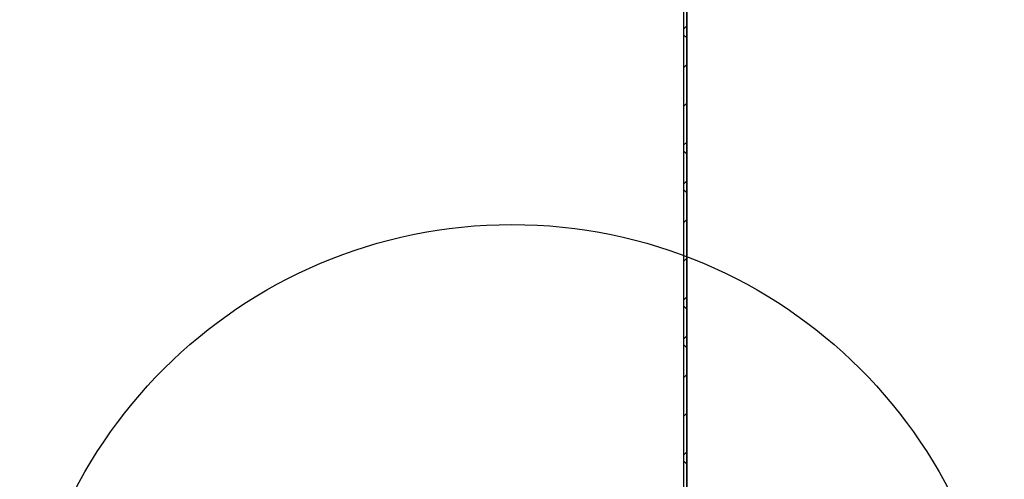
# Model space of a CAD drawing. Units: inches. Extents: x 2 to 154, y 1 to 99.
# Drawn here: x 61 to 65, y 27 to 29 of the extents above; entities that cross this region are included whole.
import ezdxf

# ---------------------------------------------------------------- set-up
doc = ezdxf.new("R2010")
doc.units = ezdxf.units.IN
doc.header["$MEASUREMENT"] = 0
doc.layers.add('SLD-0', color=7, linetype='Continuous')

# ---------------------------------------------------------------- blocks, each defined once
blk = doc.blocks.new('SW_HATCH_28')
at = {"color": 0, "linetype": 'Continuous', "lineweight": 18}
for p, q in [((0, -1.9445), (-0.015, -1.9595)), ((0, -2.0001), (-0.015, -1.9851)), ((0, -2.1213), (-0.015, -2.1363)), ((0, -2.2981), (-0.015, -2.3131)), ((0, -2.4749), (-0.015, -2.4899)), ((0, -2.5305), (-0.015, -2.5155)), ((0, -2.6517), (-0.015, -2.6667)), ((0, -2.7072), (-0.015, -2.6922)), ((0, -2.8284), (-0.015, -2.8434)), ((0, -3.0052), (-0.015, -3.0202)), ((0, -3.182), (-0.015, -3.197)), ((0, -3.2376), (-0.015, -3.2226)), ((0, -3.3588), (-0.015, -3.3738)), ((0, -3.4144), (-0.015, -3.3994)), ((0, -3.5355), (-0.015, -3.5505)), ((0, -3.7123), (-0.015, -3.7273)), ((0, -3.8891), (-0.015, -3.9041)), ((0, -3.9447), (-0.015, -3.9297))]:
    blk.add_line(p, q, dxfattribs=at)

msp = doc.modelspace()

# ---------------------------------------------------------------- linework, layer by layer
at = {"layer": 'SLD-0'}
for p, q in [((63.564, 30.9063), (63.564, 25.0259)), ((63.579, 25.0259), (63.579, 30.9083))]:
    msp.add_line(p, q, dxfattribs=at)
at = {"layer": 'SLD-0', "color": 7, "linetype": 'Continuous'}
for p, q in [((63.564, 30.9063), (63.564, 25.0259)), ((63.579, 30.9083), (63.579, 25.0259))]:
    msp.add_line(p, q, dxfattribs=at)
msp.add_circle((62.7805, 25.7766), 2.2473, dxfattribs=at)

# ---------------------------------------------------------------- block references
at = {"color": 7, "linetype": 'Continuous', "lineweight": 18}
msp.add_blockref('SW_HATCH_28', (63.579, 30.8753), dxfattribs=at)

doc.saveas('drawing.dxf')
